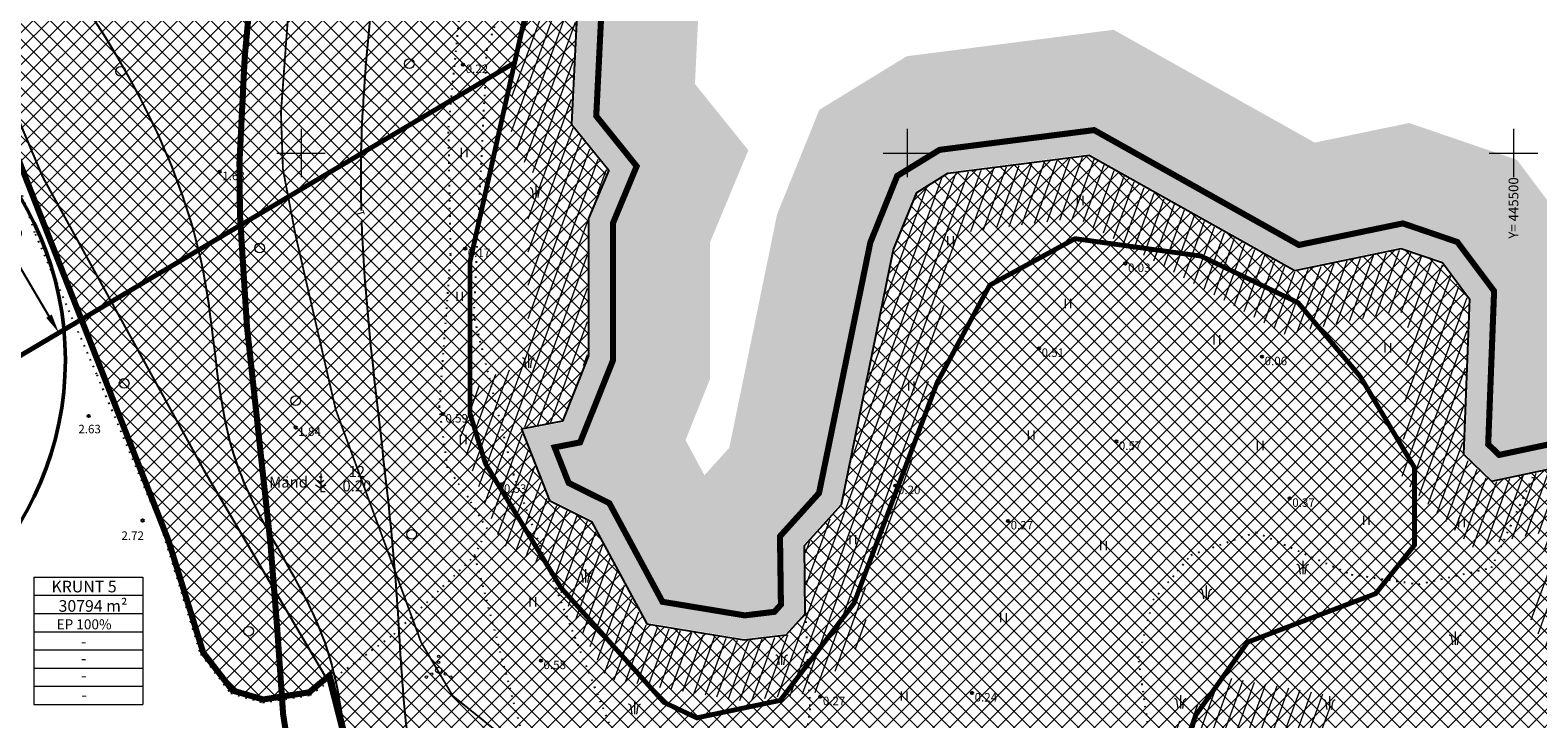
# Model space of a CAD drawing. Extents: x 444309 to 890320, y 6491771 to 12985729.
# Drawn here: x 445255 to 445504, y 6492707 to 6492820 of the extents above; entities that cross this region are included whole.
import ezdxf
from ezdxf.enums import TextEntityAlignment as Align

# ---------------------------------------------------------------- set-up
doc = ezdxf.new("R2010")
doc.units = 0
doc.header["$MEASUREMENT"] = 0
for name, pattern in [('ACAD_ISO04W100', [30, 24, -3, 0, -3]), ('ACAD_ISO10W100', [18, 12, -3, 0, -3]), ('DASHED', [19.05, 12.7, -6.35]), ('ISOPOHI', [0.2, 0.1, 0.1]), ('KATASTRIPIIR', [0.02, 0.01, 0.01]), ('KOLVIK', [1.25, 0.25, -1]), ('VEEPIIR', [0.02, 0.01, 0.01])]:
    doc.linetypes.add(name, pattern=pattern)
doc.layers.get('0').update_dxf_attribs({"lineweight": 13})
doc.layers.get('Defpoints').update_dxf_attribs({"lineweight": 13})
for name, color, linetype, lineweight in [('1-BONITEET', 32, 'Continuous', 13), ('1-EHITUSÕIGUS', 250, 'Continuous', 13), ('1-HOONESTATAV ALA', 173, 'Continuous', 13), ('1-KALLASRADA', 12, 'Continuous', 13), ('1-KITSENDUS KAEV SEADUSJ', 214, 'Continuous', 13), ('1-KITSENDUS MERI PLAN', 200, 'ACAD_ISO10W100', 13), ('1-KITSENDUS NATURA', 86, 'ACAD_ISO10W100', 13), ('1-KITSENDUS VEEKAITSE', 152, 'ACAD_ISO10W100', 13), ('1-PIIR PLAN', 1, 'DASHED', 13), ('1-PLANALA PIIR', 191, 'ACAD_ISO04W100', 13), ('aed', 8, 'Continuous', 13), ('Haljastus', 252, 'Continuous', 13), ('Horisontaal', 8, 'Continuous', 13), ('Korgus', 8, 'Continuous', 13), ('Piir', 1, 'Continuous', 13), ('Puu', 252, 'Continuous', 13), ('Veekogu', 4, 'Continuous', 13), ('Vork', 250, 'Continuous', 13)]:
    doc.layers.add(name, color=color, linetype=linetype, lineweight=lineweight)
doc.styles.add('Arial', font='arial.ttf')
doc.styles.add('ITALIC', font='italic.shx')
doc.styles.add('romans', font='romans.shx')
doc.linetypes.add('FENCELINE1', pattern='A,6.35,-2.54,[133,ltypeshp.shx,S=2.54,R=0,X=-2.54,Y=0],-2.54,25.4', length=36.83)
doc.linetypes.add('KIVIAED', pattern='A,0,[142,mkm.shx,S=0.6,R=10,X=0,Y=0],-2.8,[142,mkm.shx,S=0.6,R=190,X=0,Y=0],-0.6', length=3.4)
doc.dimstyles.new('ISO-25', dxfattribs={"dimtxt": 2.5, "dimasz": 2.5, "dimexe": 1.25, "dimexo": 0.625, "dimtad": 1, "dimtxsty": 'Standard', "dimcen": 2.5, "dimadec": 0, "dimazin": 0, "dimtfac": 1, "dimtmove": 0, "dimatfit": 3, "dimfxl": 1, "dimarcsym": 0})
pattern_1 = [(45, (0, 0), (-1.3258252147, 1.3258252147), []), (135, (0, 0), (-1.3258252147, -1.3258252147), [])]

# ---------------------------------------------------------------- blocks, each defined once
blk = doc.blocks.new('METS')
at = {"color": 0}
blk.add_circle((0, 0), 0.8, dxfattribs=at)
blk = doc.blocks.new('HEIN')
at = {"color": 0, "linetype": 'Continuous'}
for p, q in [((-0.46, 0.76), (-0.46, -0.76)), ((0.46, 0.76), (0.46, -0.76))]:
    blk.add_line(p, q, dxfattribs=at)
blk = doc.blocks.new('VQSA')
at = {"color": 0, "linetype": 'Continuous'}
for centre, radius in [((0, 2.3), 0.2), ((0, 0), 0.5), ((0, 1.3), 0.2), ((-2, -1.15), 0.2), ((-1.13, -0.65), 0.2), ((1.13, -0.65), 0.2), ((2, -1.15), 0.2)]:
    blk.add_circle(centre, radius, dxfattribs=at)
blk = doc.blocks.new('KQRKJS')
at = {"color": 0}
blk.add_line((0, 2.2), (0, 0), dxfattribs=at)
for points in [[(-0.38, 0), (-0.43, 0.38), (-0.47, 0.69), (-0.51, 0.92), (-0.53, 1.1), (-0.56, 1.22), (-0.58, 1.31), (-0.61, 1.37), (-0.63, 1.42), (-0.66, 1.45), (-0.69, 1.49), (-0.72, 1.52), (-0.76, 1.55), (-0.81, 1.57), (-0.86, 1.6), (-0.91, 1.62), (-0.97, 1.63)], [(0.38, 0), (0.43, 0.38), (0.47, 0.69), (0.51, 0.92), (0.53, 1.1), (0.56, 1.22), (0.58, 1.31), (0.61, 1.37), (0.63, 1.42), (0.66, 1.45), (0.69, 1.49), (0.72, 1.52), (0.76, 1.55), (0.81, 1.57), (0.86, 1.6), (0.91, 1.62), (0.97, 1.63)]]:
    blk.add_lwpolyline(points, dxfattribs=at)
blk = doc.blocks.new('VKORIS')
at = {"color": 0, "linetype": 'Continuous'}
for p, q in [((0, 4), (0, -4)), ((-4, 0), (4, 0))]:
    blk.add_line(p, q, dxfattribs=at)
blk = doc.blocks.new('MAND1')
at = {"color": 0}
for p, q in [((0, 3), (0, 0)), ((-0.85, 1.18), (0, 0.61)), ((0, 1.5), (-0.53, 1.86)), ((0, 2.3), (-0.25, 2.47)), ((0.25, 2.47), (0, 2.3)), ((0.53, 1.86), (0, 1.5)), ((0, 0.61), (0.85, 1.18))]:
    blk.add_line(p, q, dxfattribs=at)
at = {"color": 0, "linetype": 'Continuous'}
blk.add_line((0.72, 0), (0, 0), dxfattribs=at)
blk = doc.blocks.new('*D42')
at = {"layer": '1-HOONESTATAV ALA', "color": 250, "lineweight": -2, "transparency": 16777216}
for p, q in [((445241.31, 6492807.59), (445237.91, 6492807.23)), ((445238.25, 6492804.04), (445249.64, 6492697.75)), ((445253.38, 6492694.94), (445249.98, 6492694.57))]:
    blk.add_line(p, q, dxfattribs=at)
at = {"layer": '1-HOONESTATAV ALA', "color": 250, "transparency": 16777216}
for points in [[(445238.78, 6492804.1), (445237.72, 6492803.99), (445237.91, 6492807.23)], [(445250.17, 6492697.81), (445249.11, 6492697.7), (445249.98, 6492694.57)]]:
    blk.add_solid(points, dxfattribs=at)
at = {"layer": 'Defpoints', "color": 0, "transparency": 16777216}
for p in [(445237.33, 6492807.16), (445249.4, 6492694.51), (445249.98, 6492694.57)]:
    blk.add_point(p, dxfattribs=at)
at = {"layer": '1-HOONESTATAV ALA', "color": 250, "transparency": 16777216, "insert": (445246.03, 6492751.12), "char_height": 3.2, "attachment_point": 5, "rotation": 276.1161, "style": 'Arial'}
blk.add_mtext('{\\fArial|b0|i0|c186|p34;113 m (min. 100 m)}', dxfattribs=at)
blk = doc.blocks.new('*D45')
at = {"layer": '1-HOONESTATAV ALA', "color": 250, "lineweight": -2, "transparency": 16777216}
for p, q in [((445238.71, 6492801.69), (445240.76, 6492802.9)), ((445242.39, 6492800.15), (445258.41, 6492773.11)), ((445257.99, 6492769.14), (445260.05, 6492770.35))]:
    blk.add_line(p, q, dxfattribs=at)
at = {"layer": '1-HOONESTATAV ALA', "color": 250, "transparency": 16777216}
for points in [[(445242.85, 6492800.42), (445241.93, 6492799.88), (445240.76, 6492802.9)], [(445258.87, 6492773.38), (445257.96, 6492772.83), (445260.05, 6492770.35)]]:
    blk.add_solid(points, dxfattribs=at)
at = {"layer": 'Defpoints', "color": 0, "transparency": 16777216}
for p in [(445242.15, 6492803.73), (445261.43, 6492771.18), (445260.05, 6492770.35)]:
    blk.add_point(p, dxfattribs=at)
at = {"layer": '1-HOONESTATAV ALA', "color": 250, "transparency": 16777216, "insert": (445251.81, 6492787.46), "char_height": 3.2, "attachment_point": 5, "rotation": 300.648, "style": 'Arial'}
blk.add_mtext('{\\fArial|b0|i0|c186|p34;38}', dxfattribs=at)

msp = doc.modelspace()

# ---------------------------------------------------------------- hatches: boundary and pattern name
at = {"layer": '1-KALLASRADA', "linetype": 'Continuous'}
h = msp.add_hatch(dxfattribs=at)
h.set_pattern_fill('ANSI31', color=256, scale=15, angle=25, style=0)
h.set_pattern_definition([(70, (0, 0), (-1.761923664, 0.64128776874), [])])
edge = h.paths.add_edge_path()
edge.add_line((445052.702, 6493088.346), (445075.472, 6493071.115))
edge.add_line((445075.472, 6493071.115), (445092.988, 6493040.61))
edge.add_arc((445101.66, 6493045.59), 10, 209.8652, 242.85593)
edge.add_line((445097.098, 6493036.691), (445118.049, 6493025.95))
edge.add_line((445118.049, 6493025.95), (445126.787, 6493024.229))
edge.add_line((445126.787, 6493024.229), (445134.275, 6493014.971))
edge.add_arc((445142.05, 6493021.26), 10, 218.96535, 262.90776)
edge.add_line((445140.815, 6493011.337), (445167.954, 6493007.96))
edge.add_line((445167.954, 6493007.96), (445194.761, 6492999.933))
edge.add_line((445194.761, 6492999.933), (445201.786, 6492994.723))
edge.add_line((445201.786, 6492994.723), (445205.525, 6492987.634))
edge.add_arc((445214.37, 6492992.3), 10, 207.81073, 270)
edge.add_line((445214.37, 6492982.3), (445225.37, 6492982.3))
edge.add_line((445225.37, 6492982.3), (445258.636, 6492962.59))
edge.add_line((445258.636, 6492962.59), (445284.303, 6492952.581))
edge.add_line((445284.303, 6492952.581), (445287.966, 6492949.673))
edge.add_line((445287.966, 6492949.673), (445297.609, 6492942.19))
edge.add_arc((445303.74, 6492950.09), 10, 232.18738, 286.91385)
edge.add_line((445306.649, 6492940.523), (445323.203, 6492945.557))
edge.add_line((445323.203, 6492945.557), (445326.829, 6492944.772))
edge.add_line((445326.829, 6492944.772), (445329.185, 6492941.486))
edge.add_line((445329.185, 6492941.486), (445329.982, 6492927.818))
edge.add_line((445329.982, 6492927.818), (445342.219, 6492907.726))
edge.add_line((445342.219, 6492907.726), (445343.73, 6492902.814))
edge.add_line((445343.73, 6492902.814), (445339.242, 6492896.291))
edge.add_arc((445347.73, 6492891.358), 9.817, 149.83568, 199.75418)
edge.add_line((445338.49, 6492888.04), (445343.364, 6492874.096))
edge.add_line((445343.364, 6492874.096), (445337.014, 6492853.529))
edge.add_line((445337.014, 6492853.529), (445334.632, 6492805.273))
edge.add_arc((445344.62, 6492804.78), 10, 177.17408, 218.85173)
edge.add_line((445336.832, 6492798.507), (445339.233, 6492795.526))
edge.add_line((445339.233, 6492795.526), (445337.44, 6492791.219))
edge.add_line((445337.44, 6492791.219), (445337.44, 6492768.478))
edge.add_line((445337.44, 6492768.478), (445335.872, 6492764.565))
edge.add_line((445335.872, 6492764.565), (445334.439, 6492764.286))
edge.add_arc((445336.322, 6492754.486), 9.979, 100.87481, 201.63302)
edge.add_line((445327.045, 6492750.807), (445333.081, 6492735.477))
edge.add_line((445333.081, 6492735.477), (445340.63, 6492731.708))
edge.add_line((445340.63, 6492731.708), (445350.558, 6492713.293))
edge.add_line((445350.558, 6492713.293), (445372.864, 6492709.612))
edge.add_line((445372.864, 6492709.612), (445384.943, 6492711.054))
edge.add_line((445384.943, 6492711.054), (445393.235, 6492720.218))
edge.add_line((445393.235, 6492720.218), (445393.075, 6492731.485))
edge.add_line((445393.075, 6492731.485), (445398.39, 6492737.373))
edge.add_line((445398.39, 6492737.373), (445407.364, 6492781.19))
edge.add_line((445407.364, 6492781.19), (445409.598, 6492786.721))
edge.add_line((445409.598, 6492786.721), (445410.09, 6492787.023))
edge.add_line((445410.09, 6492787.023), (445428.01, 6492789.312))
edge.add_line((445428.01, 6492789.312), (445462.32, 6492770.069))
edge.add_line((445462.32, 6492770.069), (445480.844, 6492773.913))
edge.add_line((445480.844, 6492773.913), (445482.13, 6492773.474))
edge.add_line((445482.13, 6492773.474), (445482.621, 6492772.819))
edge.add_line((445482.621, 6492772.819), (445481.595, 6492746.244))
edge.add_line((445481.595, 6492746.244), (445493.266, 6492734.976))
edge.add_line((445493.266, 6492734.976), (445505.903, 6492737.654))
edge.add_line((445505.903, 6492737.654), (445502.526, 6492723.821))
edge.add_line((445502.526, 6492723.821), (445512.455, 6492703.944))
edge.add_line((445512.455, 6492703.944), (445507.084, 6492692.11))
edge.add_line((445507.084, 6492692.11), (445501.326, 6492686.457))
edge.add_line((445501.326, 6492686.457), (445494.348, 6492684.195))
edge.add_line((445494.348, 6492684.195), (445485.619, 6492686.929))
edge.add_line((445485.619, 6492686.929), (445469.81, 6492700.479))
edge.add_line((445469.81, 6492700.479), (445469.81, 6492710.583))
edge.add_line((445469.81, 6492710.583), (445452.938, 6492713.513))
edge.add_line((445452.938, 6492713.513), (445434.136, 6492696.623))
edge.add_line((445434.136, 6492696.623), (445426.303, 6492669.973))
edge.add_line((445426.303, 6492669.973), (445433.839, 6492657.519))
edge.add_line((445433.839, 6492657.519), (445422.529, 6492641.204))
edge.add_line((445422.529, 6492641.204), (445422.85, 6492634.033))
edge.add_arc((445432.84, 6492634.48), 10, 182.56152, 257.06321)
edge.add_line((445430.601, 6492624.734), (445438.805, 6492622.849))
edge.add_line((445438.805, 6492622.849), (445458.887, 6492628.187))
edge.add_line((445458.887, 6492628.187), (445470.685, 6492622.724))
edge.add_line((445470.685, 6492622.724), (445476.472, 6492613.021))
edge.add_line((445476.472, 6492613.021), (445476.799, 6492612.952))
edge.add_line((445476.799, 6492612.952), (445475.448, 6492607.751))
edge.add_line((445475.448, 6492607.751), (445485.154, 6492600.282))
edge.add_arc((445491.09, 6492608.33), 10, 233.58626, 309.3114)
edge.add_line((445497.425, 6492600.593), (445507.954, 6492609.214))
edge.add_line((445507.954, 6492609.214), (445510.511, 6492616.955))
edge.add_line((445510.511, 6492616.955), (445511.021, 6492615.467))
edge.add_line((445511.021, 6492615.467), (445516.459, 6492610.029))
edge.add_arc((445523.53, 6492617.1), 10, 225.00043, 298.96006)
edge.add_line((445528.372, 6492608.35), (445534.219, 6492611.586))
edge.add_line((445534.219, 6492611.586), (445533.279, 6492585.868))
edge.add_line((445533.279, 6492585.868), (445527.777, 6492566.002))
edge.add_line((445527.777, 6492566.002), (445524.798, 6492565.109))
edge.add_arc((445527.67, 6492555.53), 10, 106.69336, 161.58781)
edge.add_line((445518.182, 6492558.689), (445516.441, 6492553.46))
edge.add_line((445516.441, 6492553.46), (445512.208, 6492549.192))
edge.add_line((445512.208, 6492549.192), (445512.202, 6492549.229))
edge.add_line((445512.202, 6492549.229), (445497.447, 6492544.736))
edge.add_arc((445500.36, 6492535.17), 10, 106.9335, 167.03458)
edge.add_line((445490.615, 6492537.414), (445490.301, 6492536.048))
edge.add_line((445490.301, 6492536.048), (445466.165, 6492513.132))
edge.add_line((445466.165, 6492513.132), (445472.912, 6492506.025))
edge.add_line((445472.912, 6492506.025), (445499.189, 6492530.974))
edge.add_line((445499.189, 6492530.974), (445500.191, 6492535.328))
edge.add_line((445500.191, 6492535.328), (445504.331, 6492536.588))
edge.add_line((445504.331, 6492536.588), (445505.624, 6492528.639))
edge.add_line((445505.624, 6492528.639), (445525.015, 6492548.188))
edge.add_line((445525.015, 6492548.188), (445527.513, 6492555.692))
edge.add_line((445527.513, 6492555.692), (445535.777, 6492558.17))
edge.add_line((445535.777, 6492558.17), (445543.031, 6492584.361))
edge.add_line((445543.031, 6492584.361), (445544.187, 6492616.022))
edge.add_line((445544.187, 6492616.022), (445538.503, 6492621.862))
edge.add_line((445538.503, 6492621.862), (445532.849, 6492622.028))
edge.add_line((445532.849, 6492622.028), (445523.495, 6492616.852))
edge.add_line((445523.495, 6492616.852), (445519.556, 6492620.791))
edge.add_line((445519.556, 6492620.791), (445515.279, 6492633.275))
edge.add_line((445515.279, 6492633.275), (445505.476, 6492632.955))
edge.add_line((445505.476, 6492632.955), (445499.542, 6492614.992))
edge.add_line((445499.542, 6492614.992), (445491.094, 6492608.075))
edge.add_line((445491.094, 6492608.075), (445486.563, 6492611.562))
edge.add_line((445486.563, 6492611.562), (445488.864, 6492620.418))
edge.add_line((445488.864, 6492620.418), (445482.693, 6492621.722))
edge.add_line((445482.693, 6492621.722), (445477.55, 6492630.344))
edge.add_line((445477.55, 6492630.344), (445459.792, 6492638.568))
edge.add_line((445459.792, 6492638.568), (445438.634, 6492632.944))
edge.add_line((445438.634, 6492632.944), (445432.647, 6492634.319))
edge.add_line((445432.647, 6492634.319), (445432.467, 6492638.338))
edge.add_line((445432.467, 6492638.338), (445445.512, 6492657.157))
edge.add_line((445445.512, 6492657.157), (445436.923, 6492671.352))
edge.add_line((445436.923, 6492671.352), (445442.754, 6492691.191))
edge.add_line((445442.754, 6492691.191), (445455.949, 6492703.044))
edge.add_line((445455.949, 6492703.044), (445460.01, 6492702.338))
edge.add_line((445460.01, 6492702.338), (445460.01, 6492695.972))
edge.add_line((445460.01, 6492695.972), (445480.769, 6492678.179))
edge.add_line((445480.769, 6492678.179), (445494.399, 6492673.91))
edge.add_line((445494.399, 6492673.91), (445506.544, 6492677.846))
edge.add_line((445506.544, 6492677.846), (445515.253, 6492686.397))
edge.add_line((445515.253, 6492686.397), (445523.308, 6492704.146))
edge.add_line((445523.308, 6492704.146), (445512.898, 6492724.986))
edge.add_line((445512.898, 6492724.986), (445514.929, 6492733.302))
edge.add_line((445514.929, 6492733.302), (445522.078, 6492734.146))
edge.add_line((445522.078, 6492734.146), (445530.12, 6492729.968))
edge.add_line((445530.12, 6492729.968), (445536.124, 6492722.45))
edge.add_line((445536.124, 6492722.45), (445541.303, 6492701.433))
edge.add_line((445541.303, 6492701.433), (445528.993, 6492690.128))
edge.add_line((445528.993, 6492690.128), (445525.674, 6492683.32))
edge.add_line((445525.674, 6492683.32), (445513.3, 6492675.732))
edge.add_line((445513.3, 6492675.732), (445512.988, 6492672.228))
edge.add_line((445512.988, 6492672.228), (445518.358, 6492671.913))
edge.add_line((445518.358, 6492671.913), (445529.3, 6492677.394))
edge.add_line((445529.3, 6492677.394), (445538.098, 6492674.898))
edge.add_line((445538.098, 6492674.898), (445542.96, 6492676.359))
edge.add_line((445542.96, 6492676.359), (445550.488, 6492683.076))
edge.add_line((445550.488, 6492683.076), (445553.105, 6492695.33))
edge.add_line((445553.105, 6492695.33), (445546.41, 6492703.866))
edge.add_line((445546.41, 6492703.866), (445558.71, 6492712.124))
edge.add_line((445558.71, 6492712.124), (445568.465, 6492713.112))
edge.add_line((445568.465, 6492713.112), (445587.414, 6492730.09))
edge.add_line((445587.414, 6492730.09), (445590.203, 6492736.479))
edge.add_line((445590.203, 6492736.479), (445592.018, 6492758.759))
edge.add_line((445592.018, 6492758.759), (445590.054, 6492769.212))
edge.add_line((445590.054, 6492769.212), (445580.783, 6492772.633))
edge.add_line((445580.783, 6492772.633), (445576.514, 6492771.811))
edge.add_line((445576.514, 6492771.811), (445556.376, 6492770.823))
edge.add_line((445556.376, 6492770.823), (445547.301, 6492763.395))
edge.add_line((445547.301, 6492763.395), (445532.816, 6492757.902))
edge.add_line((445532.816, 6492757.902), (445514.556, 6492761.68))
edge.add_line((445514.556, 6492761.68), (445512.997, 6492757.643))
edge.add_line((445512.997, 6492757.643), (445518.592, 6492750.36))
edge.add_line((445518.592, 6492750.36), (445496.328, 6492745.642))
edge.add_line((445496.328, 6492745.642), (445491.557, 6492750.248))
edge.add_line((445491.557, 6492750.248), (445492.547, 6492775.917))
edge.add_line((445492.547, 6492775.917), (445488.157, 6492781.771))
edge.add_line((445488.157, 6492781.771), (445481.477, 6492784.053))
edge.add_line((445481.477, 6492784.053), (445463.917, 6492780.409))
edge.add_line((445463.917, 6492780.409), (445429.98, 6492799.443))
edge.add_line((445429.98, 6492799.443), (445406.758, 6492796.477))
edge.add_line((445406.758, 6492796.477), (445401.721, 6492793.384))
edge.add_line((445401.721, 6492793.384), (445397.942, 6492784.032))
edge.add_line((445397.942, 6492784.032), (445389.325, 6492741.956))
edge.add_line((445389.325, 6492741.956), (445383.221, 6492735.194))
edge.add_line((445383.221, 6492735.194), (445383.381, 6492723.934))
edge.add_line((445383.381, 6492723.934), (445380.138, 6492720.35))
edge.add_line((445380.138, 6492720.35), (445373.085, 6492719.508))
edge.add_line((445373.085, 6492719.508), (445356.901, 6492722.179))
edge.add_line((445356.901, 6492722.179), (445347.784, 6492739.089))
edge.add_line((445347.784, 6492739.089), (445340.822, 6492742.565))
edge.add_line((445340.822, 6492742.565), (445336.076, 6492754.62))
edge.add_line((445336.076, 6492754.62), (445342.985, 6492755.965))
edge.add_line((445342.985, 6492755.965), (445347.24, 6492766.589))
edge.add_line((445347.24, 6492766.589), (445347.24, 6492789.26))
edge.add_line((445347.24, 6492789.26), (445350.52, 6492797.137))
edge.add_line((445350.52, 6492797.137), (445344.416, 6492804.714))
edge.add_line((445344.416, 6492804.714), (445346.741, 6492851.815))
edge.add_line((445346.741, 6492851.815), (445353.679, 6492874.286))
edge.add_line((445353.679, 6492874.286), (445347.708, 6492891.37))
edge.add_line((445347.708, 6492891.37), (445354.5, 6492901.134))
edge.add_line((445354.5, 6492901.134), (445351.226, 6492911.777))
edge.add_line((445351.226, 6492911.777), (445339.623, 6492930.829))
edge.add_line((445339.623, 6492930.829), (445338.804, 6492944.891))
edge.add_line((445338.804, 6492944.891), (445332.592, 6492953.551))
edge.add_line((445332.592, 6492953.551), (445322.788, 6492955.674))
edge.add_line((445322.788, 6492955.674), (445303.699, 6492949.869))
edge.add_line((445303.699, 6492949.869), (445294.017, 6492957.383))
edge.add_line((445294.017, 6492957.383), (445289.239, 6492961.175))
edge.add_line((445289.239, 6492961.175), (445262.942, 6492971.43))
edge.add_line((445262.942, 6492971.43), (445228.055, 6492992.1))
edge.add_line((445228.055, 6492992.1), (445214.249, 6492992.1))
edge.add_line((445214.249, 6492992.1), (445209.414, 6493001.266))
edge.add_line((445209.414, 6493001.266), (445199.219, 6493008.828))
edge.add_line((445199.219, 6493008.828), (445169.979, 6493017.584))
edge.add_line((445169.979, 6493017.584), (445141.945, 6493021.071))
edge.add_line((445141.945, 6493021.071), (445132.17, 6493033.158))
edge.add_line((445132.17, 6493033.158), (445121.294, 6493035.299))
edge.add_line((445121.294, 6493035.299), (445101.516, 6493045.439))
edge.add_line((445101.516, 6493045.439), (445082.977, 6493077.725))
edge.add_line((445082.977, 6493077.725), (445058.413, 6493096.314))
edge.add_line((445058.413, 6493096.314), (445052.702, 6493088.346))
at = {"layer": '1-KITSENDUS NATURA', "linetype": 'ByBlock', "ltscale": 2}
h = msp.add_hatch(dxfattribs=at)
h.set_pattern_fill('ANSI37', color=85, scale=15, style=0)
h.set_pattern_definition(pattern_1)
h.paths.add_polyline_path([(445139.534, 6493013.581), (445114.135, 6493029.041), (445089.815, 6493054.311), (445065.135, 6493076.071), (445042.012, 6492929.029), (445088.278, 6492919.597), (445105.95, 6492911.083)])
h.paths.add_polyline_path([(445247.92, 6492970.459), (445241.144, 6492974.001), (445174.595, 6492992.241), (445139.534, 6493013.581), (445105.95, 6492911.083), (445169.151, 6492880.636), (445182.615, 6492871.784)])
h.paths.add_polyline_path([(445328.814, 6492898.501), (445321.454, 6492927.611), (445317.294, 6492932.091), (445290.094, 6492944.891), (445268.664, 6492959.611), (445247.92, 6492970.459), (445182.615, 6492871.784), (445221.316, 6492846.339), (445239.344, 6492829.673), (445247.68, 6492813.424), (445253.212, 6492799.372), (445340.531, 6492863.13), (445338.734, 6492873.541)])
h.paths.add_polyline_path([(445339.054, 6492831.951), (445341.604, 6492856.911), (445340.531, 6492863.13), (445253.212, 6492799.372), (445278.144, 6492736.027), (445283.856, 6492717.612), (445287.213, 6492713.272), (445338.443, 6492735.586), (445330.414, 6492748.771), (445327.854, 6492757.081), (445327.854, 6492782.041)])
h.paths.add_polyline_path([(445443.674, 6492693.421), (445447.514, 6492707.171), (445456.144, 6492719.331), (445477.264, 6492727.331), (445483.664, 6492735.331), (445483.664, 6492748.131), (445474.704, 6492763.161), (445464.464, 6492775.321), (445448.474, 6492783.001), (445427.674, 6492785.881), (445413.594, 6492778.201), (445404.954, 6492762.201), (445391.204, 6492725.731), (445379.044, 6492709.731), (445365.284, 6492706.851), (445359.844, 6492709.411), (445342.884, 6492728.291), (445338.443, 6492735.586), (445287.213, 6492713.272), (445288.699, 6492711.351), (445293.751, 6492709.884), (445301.329, 6492711.062), (445304.698, 6492713.864), (445311.282, 6492688.059), (445321.33, 6492645.479), (445312.618, 6492620.775), (445430.534, 6492597.761), (445443.354, 6492623.671), (445443.354, 6492631.031), (445440.154, 6492634.871), (445431.194, 6492635.191), (445415.194, 6492629.111), (445406.234, 6492628.151), (445403.354, 6492631.031), (445402.394, 6492642.541), (445416.154, 6492664.301)])
h = msp.add_hatch(dxfattribs=at)
h.set_pattern_fill('ANSI37', color=85, scale=15, style=0)
h.set_pattern_definition(pattern_1)
h.paths.add_polyline_path([(445351.41, 6492911.86), (445339.82, 6492930.89), (445339, 6492944.96), (445332.71, 6492953.73), (445322.78, 6492955.88), (445303.74, 6492950.09), (445294.14, 6492957.54), (445289.34, 6492961.35), (445263.03, 6492971.61), (445250.993, 6492978.742), (445247.92, 6492970.459), (445268.664, 6492959.611), (445290.094, 6492944.891), (445317.294, 6492932.091), (445321.454, 6492927.611), (445328.814, 6492898.501), (445338.734, 6492873.541), (445340.531, 6492863.13), (445353.89, 6492874.29), (445347.93, 6492891.34), (445354.72, 6492901.1)])
h.paths.add_polyline_path([(445319.669, 6492944.642, -1), (445320.069, 6492944.642, -1)], flags=16)
h.paths.add_polyline_path([(445347.44, 6492789.22), (445350.75, 6492797.17), (445344.62, 6492804.78), (445346.94, 6492851.78), (445353.89, 6492874.29), (445340.531, 6492863.13), (445341.604, 6492856.911), (445339.054, 6492831.951), (445327.854, 6492782.041), (445327.854, 6492757.081), (445330.414, 6492748.771), (445338.443, 6492735.586), (445347.93, 6492739.24), (445340.98, 6492742.71), (445336.35, 6492754.47), (445343.13, 6492755.79), (445347.44, 6492766.55)])
h.paths.add_polyline_path([(445321.095, 6492942.689), (445332.662, 6492942.689), (445332.662, 6492944.789), (445321.095, 6492944.789)], flags=24)
h.paths.add_polyline_path([(445324.195, 6492944.956), (445329.562, 6492944.956), (445329.562, 6492947.056), (445324.195, 6492947.056)], flags=24)
h = msp.add_hatch(dxfattribs=at)
h.set_pattern_fill('ANSI37', color=85, scale=15, style=0)
h.set_pattern_definition(pattern_1)
h.paths.add_polyline_path([(445404.954, 6492762.201), (445413.594, 6492778.201), (445427.674, 6492785.881), (445448.474, 6492783.001), (445464.464, 6492775.321), (445474.704, 6492763.161), (445483.664, 6492748.131), (445491.76, 6492750.33), (445492.75, 6492775.98), (445488.28, 6492781.94), (445481.49, 6492784.26), (445463.95, 6492780.62), (445430.02, 6492799.65), (445406.69, 6492796.67), (445401.56, 6492793.52), (445397.75, 6492784.09), (445389.14, 6492742.05), (445383.02, 6492735.27), (445383.18, 6492724.01), (445380.04, 6492720.54), (445373.09, 6492719.71), (445357.03, 6492722.36), (445347.93, 6492739.24), (445338.443, 6492735.586), (445342.884, 6492728.291), (445359.844, 6492709.411), (445365.284, 6492706.851), (445379.044, 6492709.731), (445391.204, 6492725.731)])
h = msp.add_hatch(dxfattribs=at)
h.set_pattern_fill('ANSI37', color=85, scale=15, style=0)
h.set_pattern_definition(pattern_1)
h.paths.add_polyline_path([(445480.67, 6492678), (445494.4, 6492673.7), (445506.65, 6492677.67), (445515.42, 6492686.28), (445523.53, 6492704.15), (445513.11, 6492725.01), (445515.09, 6492733.12), (445522.04, 6492733.94), (445529.99, 6492729.81), (445535.94, 6492722.36), (445541.08, 6492701.5), (445528.83, 6492690.25), (445525.52, 6492683.46), (445513.11, 6492675.85), (445512.77, 6492672.04), (445518.4, 6492671.71), (445529.32, 6492677.18), (445538.1, 6492674.69), (445543.06, 6492676.18), (445550.67, 6492682.97), (445553.32, 6492695.38), (445546.7, 6492703.82), (445558.78, 6492711.93), (445568.55, 6492712.92), (445587.58, 6492729.97), (445590.4, 6492736.43), (445592.22, 6492758.77), (445590.23, 6492769.36), (445580.8, 6492772.84), (445576.49, 6492772.01), (445556.3, 6492771.02), (445547.2, 6492763.57), (445532.8, 6492758.11), (445514.43, 6492761.91), (445512.77, 6492757.61), (445518.24, 6492750.49), (445496.39, 6492745.86), (445491.76, 6492750.33), (445483.664, 6492748.131), (445483.664, 6492735.331), (445477.264, 6492727.331), (445456.144, 6492719.331), (445447.514, 6492707.171), (445443.674, 6492693.421), (445442.93, 6492691.08), (445456.01, 6492702.83), (445459.81, 6492702.17), (445459.81, 6492695.88)])
h.paths.add_polyline_path([(445538.015, 6492685.108), (445541.605, 6492688.405), (445541.573, 6492688.255), (445538.039, 6492685.102)], flags=16)
h.paths.add_polyline_path([(445527.695, 6492742.271), (445535.839, 6492743.997), (445532.849, 6492747.888), (445533.624, 6492747.728), (445552.272, 6492754.798), (445560.083, 6492761.193), (445577.686, 6492762.057), (445579.953, 6492762.493), (445581.449, 6492761.941), (445582.144, 6492758.243), (445580.568, 6492738.903), (445579.286, 6492735.966), (445564.302, 6492722.541), (445555.283, 6492721.627), (445547.678, 6492716.521), (445545.124, 6492726.885), (445536.481, 6492737.707)], flags=16)
at = {"layer": 'Veekogu', "linetype": 'VEEPIIR'}
h = msp.add_hatch(dxfattribs=at)
h.set_pattern_fill('ZIGZAG', color=256, scale=20, angle=110, style=0)
h.set_pattern_definition([(110, (0, 0), (-3.2042819103, 1.49418119365), [2.5, -2.5]), (200, (-0.855, 2.3492), (-1.49418119365, -3.2042819103), [2.5, -2.5])])
h.paths.add_polyline_path([(445011.504, 6493112.212), (445026.55, 6493100.928), (445030.495, 6493102.509), (445033.145, 6493111.771), (445048.357, 6493117.564), (445049.009, 6493122.465), (445053.715, 6493128.014), (445064.105, 6493131.204), (445086.225, 6493120.892), (445090.264, 6493116.021), (445092.288, 6493107.393), (445087.606, 6493104.617), (445082.749, 6493106.621), (445060.619, 6493106.947), (445058.847, 6493096.486), (445083.283, 6493077.995), (445101.804, 6493045.741), (445121.426, 6493035.681), (445132.39, 6493033.522), (445142.155, 6493021.449), (445170.061, 6493017.976), (445199.401, 6493009.192), (445209.726, 6493001.534), (445214.491, 6492992.5), (445228.165, 6492992.5), (445263.118, 6492971.79), (445289.441, 6492961.525), (445294.263, 6492957.697), (445303.781, 6492950.311), (445322.772, 6492956.086), (445332.828, 6492953.909), (445339.196, 6492945.029), (445340.017, 6492930.951), (445351.594, 6492911.943), (445354.94, 6492901.066), (445348.152, 6492891.31), (445354.101, 6492874.294), (445347.139, 6492851.745), (445344.824, 6492804.846), (445350.98, 6492797.203), (445347.64, 6492789.18), (445347.64, 6492766.511), (445343.275, 6492755.615), (445336.624, 6492754.32), (445341.138, 6492742.855), (445348.076, 6492739.391), (445357.159, 6492722.541), (445373.095, 6492719.912), (445379.942, 6492720.73), (445382.979, 6492724.086), (445382.819, 6492735.346), (445388.955, 6492742.144), (445397.558, 6492784.148), (445401.399, 6492793.656), (445406.622, 6492796.863), (445430.06, 6492799.857), (445463.983, 6492780.831), (445481.503, 6492784.467), (445488.403, 6492782.109), (445492.953, 6492776.043), (445491.963, 6492750.412), (445496.452, 6492746.078), (445517.888, 6492750.62), (445512.543, 6492757.577), (445514.304, 6492762.14), (445532.784, 6492758.318), (445547.099, 6492763.745), (445556.224, 6492771.217), (445576.466, 6492772.209), (445580.817, 6492773.047), (445590.406, 6492769.508), (445592.422, 6492758.781), (445590.597, 6492736.381), (445587.746, 6492729.85), (445568.635, 6492712.728), (445558.85, 6492711.736), (445546.99, 6492703.774), (445553.535, 6492695.43), (445550.852, 6492682.864), (445543.16, 6492676.001), (445538.102, 6492674.482), (445529.34, 6492676.966), (445518.442, 6492671.507), (445512.552, 6492671.852), (445512.92, 6492675.968), (445525.366, 6492683.6), (445528.667, 6492690.372), (445540.857, 6492701.567), (445535.756, 6492722.27), (445529.86, 6492729.652), (445522.002, 6492733.734), (445515.251, 6492732.938), (445513.322, 6492725.034), (445523.752, 6492704.154), (445515.587, 6492686.163), (445506.756, 6492677.494), (445494.401, 6492673.49), (445480.571, 6492677.821), (445459.61, 6492695.788), (445459.61, 6492702.002), (445456.071, 6492702.616), (445443.106, 6492690.969), (445437.357, 6492671.408), (445445.988, 6492657.143), (445432.873, 6492638.222), (445433.033, 6492634.641), (445438.626, 6492633.356), (445459.828, 6492638.992), (445477.83, 6492630.656), (445482.947, 6492622.078), (445489.356, 6492620.722), (445487.017, 6492611.718), (445491.086, 6492608.585), (445499.198, 6492615.228), (445505.184, 6492633.345), (445515.561, 6492633.685), (445519.904, 6492621.009), (445523.565, 6492617.348), (445532.751, 6492622.432), (445538.677, 6492622.258), (445544.593, 6492616.178), (445543.429, 6492584.299), (445536.103, 6492557.85), (445527.827, 6492555.368), (445525.365, 6492547.972), (445505.356, 6492527.801), (445504.009, 6492536.072), (445500.529, 6492535.012), (445499.551, 6492530.766), (445473.188, 6492505.735), (445486.821, 6492491.376), (445490.634, 6492494.997), (445492.054, 6492486.275), (445542.687, 6492537.32), (445543.365, 6492539.357), (445552.266, 6492542.026), (445563.131, 6492581.254), (445564.689, 6492623.918), (445547.274, 6492641.814), (445533.568, 6492642.216), (445529.547, 6492653.953), (445527.471, 6492653.885), (445531.334, 6492655.82), (445538.261, 6492653.856), (445553.064, 6492658.302), (445568.864, 6492672.4), (445573.327, 6492693.302), (445577.046, 6492693.678), (445604.168, 6492717.979), (445610.063, 6492731.484), (445612.372, 6492759.823), (445607.792, 6492784.197), (445582.493, 6492793.534), (445574.097, 6492791.917), (445548.734, 6492790.673), (445537.057, 6492781.113), (445531.152, 6492778.874), (445512.72, 6492782.687), (445500.581, 6492798.872), (445482.781, 6492804.954), (445467.21, 6492801.723), (445434.04, 6492820.326), (445399.89, 6492815.964), (445385.483, 6492807.118), (445378.523, 6492789.89), (445370.641, 6492751.404), (445366.542, 6492746.863), (445363.419, 6492752.655), (445367.44, 6492762.693), (445367.44, 6492785.223), (445373.783, 6492800.458), (445364.971, 6492811.398), (445366.792, 6492848.282), (445374.941, 6492874.678), (445370.179, 6492888.3), (445376.699, 6492897.672), (445369.791, 6492920.129), (445359.496, 6492937.033), (445358.629, 6492951.908), (445344.472, 6492971.647), (445321.933, 6492976.527), (445307.824, 6492972.236), (445306.488, 6492973.273), (445299.414, 6492978.888), (445271.819, 6492989.65), (445233.59, 6493012.3), (445226.432, 6493012.3), (445225.138, 6493014.754), (445208.407, 6493027.163), (445174.152, 6493037.42), (445152.526, 6493040.111), (445143.266, 6493051.561), (445127.982, 6493054.57), (445116.055, 6493060.685), (445099.871, 6493088.87), (445114.883, 6493097.77), (445108.477, 6493125.076), (445098.626, 6493136.957), (445065.571, 6493152.366), (445042.363, 6493145.241), (445031.376, 6493132.285), (445022.283, 6493128.822)])

# ---------------------------------------------------------------- linework, layer by layer
at = {"layer": '1-BONITEET', "const_width": 0.3}
msp.add_lwpolyline([(445170.932, 6492976.144), (445283.116, 6492922.531), (445293.623, 6492914.656), (445300.517, 6492907.766), (445305.567, 6492898.432), (445307.985, 6492884.736), (445308.308, 6492872.169), (445305.406, 6492856.219), (445297.99, 6492824.478), (445296.682, 6492806.686), (445297.005, 6492797.341), (445299.1, 6492786.385), (445305.711, 6492757.706), (445319.793, 6492719.326), (445325.014, 6492710.48), (445335.455, 6492702.087), (445349.982, 6492691.88), (445360.68, 6492684.102), (445369.759, 6492673.894), (445376.114, 6492652.799), (445376.795, 6492632.384), (445374.752, 6492613.557), (445364.765, 6492595.864)], dxfattribs=at)
at = {"layer": '1-EHITUSÕIGUS'}
for p, q in [((445255.89, 6492730.059), (445273.891, 6492730.059)), ((445273.891, 6492730.059), (445273.891, 6492709.059)), ((445255.89, 6492727.059), (445273.891, 6492727.059)), ((445255.89, 6492724.059), (445273.891, 6492724.059)), ((445255.89, 6492721.059), (445273.891, 6492721.059)), ((445255.89, 6492718.059), (445273.891, 6492718.059)), ((445255.89, 6492715.059), (445273.891, 6492715.059)), ((445255.89, 6492712.059), (445273.891, 6492712.059)), ((445255.89, 6492709.059), (445273.891, 6492709.059))]:
    msp.add_line(p, q, dxfattribs=at)
msp.add_lwpolyline([(445255.89, 6492730.059), (445255.89, 6492709.059)], dxfattribs=at)
at = {"layer": '1-KITSENDUS KAEV SEADUSJ', "linetype": 'FENCELINE1', "lineweight": 50, "ltscale": 0.3}
msp.add_circle((445209.112, 6492765.898), 52, dxfattribs=at)
at = {"layer": '1-KITSENDUS MERI PLAN', "const_width": 1}
msp.add_lwpolyline([(445245.151, 6492815.069, 0.0495202), (445245.069, 6492795.309, 0.3052354), (445264.164, 6492685.266, 0.1699475), (445307.567, 6492635.45, 0.1699475)], format="xyb", dxfattribs=at)
at = {"layer": '1-KITSENDUS NATURA', "const_width": 1}
msp.add_lwpolyline([(445309.297, 6492611.361), (445321.33, 6492645.479), (445311.282, 6492688.059), (445304.698, 6492713.864), (445301.329, 6492711.062), (445293.751, 6492709.884), (445288.699, 6492711.351), (445283.856, 6492717.612), (445278.144, 6492736.027), (445247.68, 6492813.424), (445239.344, 6492829.673), (445221.316, 6492846.339), (445169.151, 6492880.636), (445088.278, 6492919.597), (445042.012, 6492929.029)], dxfattribs=at)
at = {"layer": '1-KITSENDUS VEEKAITSE', "color": 152, "const_width": 1}
msp.add_lwpolyline([(445293.058, 6492841.084), (445290.701, 6492815.815), (445289.84, 6492798.505), (445289.914, 6492789.814), (445291.071, 6492771.416), (445294.955, 6492735.532), (445296.062, 6492721.584), (445297.035, 6492707.456), (445300.307, 6492686.552), (445304.223, 6492671.502), (445304.881, 6492665.706), (445304.317, 6492656.124), (445304.394, 6492646.072), (445307.878, 6492634.408), (445317.82, 6492624.178), (445328.535, 6492619.088), (445340.83, 6492615.288), (445349.992, 6492611.643), (445352.545, 6492610.128), (445356.169, 6492607), (445357.29, 6492605.595), (445358.681, 6492603.015), (445359.572, 6492600.065)], dxfattribs=at)
at = {"layer": '1-PIIR PLAN'}
msp.add_lwpolyline([(445227.762, 6492977.669, 0.8, 0.8, 0), (445129.167, 6492772.807, 0.8, 0.8, 0), (445139.017, 6492771.859, 0.8, 0.8, 0), (445158.08, 6492766.391, 0.8, 0.8, 0), (445188.76, 6492752.312, 0.8, 0.8, 0), (445204.68, 6492737.547, 0.8, 0.8, 0), (445204.68, 6492737.547, 0.8, 0.8, 0), (445204.68, 6492737.547, 0.8, 0.8, 0), (445204.68, 6492737.547, 0.8, 0.8, 0), (445204.68, 6492737.547, 0.8, 0.8, 0), (445204.68, 6492737.547, 0.8, 0.8, 0), (445335.228, 6492814.901, 0.8, 0.8, 0), (445335.228, 6492814.901, 0.8, 0.8, 0), (445335.228, 6492814.901, 0.8, 0.8, 0), (445335.228, 6492814.901, 0.8, 0.8, 0), (445339.054, 6492831.951, 0.8, 0.8, 0), (445341.604, 6492856.911, 0.8, 0.8, 0), (445340.531, 6492863.13, 0.8, 0.8, 0), (445338.734, 6492873.541, 0.8, 0.8, 0), (445328.814, 6492898.501, 0.8, 0.8, 0), (445321.454, 6492927.611, 0.8, 0.8, 0), (445317.294, 6492932.091, 0.8, 0.8, 0), (445290.094, 6492944.891, 0.8, 0.8, 0), (445268.664, 6492959.611, 0.5, 0.5, 0)], format="xyseb", dxfattribs=at)
at = {"layer": '1-PIIR PLAN', "const_width": 0.8}
msp.add_lwpolyline([(445443.674, 6492693.421), (445447.514, 6492707.171), (445456.144, 6492719.331), (445477.264, 6492727.331), (445483.664, 6492735.331), (445483.664, 6492748.131), (445474.704, 6492763.161), (445464.464, 6492775.321), (445448.474, 6492783.001), (445427.674, 6492785.881), (445413.594, 6492778.201), (445404.954, 6492762.201), (445391.204, 6492725.731), (445379.044, 6492709.731), (445365.284, 6492706.851), (445359.844, 6492709.411), (445342.884, 6492728.291), (445338.443, 6492735.586), (445330.414, 6492748.771), (445327.854, 6492757.081), (445327.854, 6492782.041), (445335.228, 6492814.901), (445204.68, 6492737.547)], dxfattribs=at)
at = {"layer": '1-PLANALA PIIR', "ltscale": 0.8, "const_width": 1}
msp.add_lwpolyline([(445350.91, 6492851.08), (445348.69, 6492806.104), (445355.357, 6492797.828), (445351.44, 6492788.421), (445351.44, 6492765.779), (445346.033, 6492752.28), (445341.833, 6492751.462), (445344.14, 6492745.603), (445350.85, 6492742.253), (445359.619, 6492725.987), (445373.18, 6492723.749), (445378.079, 6492724.334), (445379.158, 6492725.527), (445378.998, 6492736.784), (445385.44, 6492743.921), (445393.905, 6492785.25), (445398.345, 6492796.24), (445405.33, 6492800.529), (445430.824, 6492803.785), (445464.602, 6492784.841), (445481.748, 6492788.399), (445490.74, 6492785.326), (445496.802, 6492777.244), (445495.826, 6492751.964), (445497.64, 6492750.214), (445511.201, 6492753.087)], dxfattribs=at)
at = {"layer": 'aed', "linetype": 'KIVIAED', "lineweight": -3}
msp.add_lwpolyline([(445220.756, 6492849.475), (445242.898, 6492830.247), (445257.415, 6492795.95), (445283.949, 6492747.691), (445304.41, 6492712.973), (445310.797, 6492687.94), (445320.81, 6492645.507)], dxfattribs=at)
at = {"layer": 'Haljastus', "linetype": 'KOLVIK', "lineweight": -3}
for points in [[(445383.18, 6492724.01), (445383.935, 6492708.392), (445382.074, 6492693.809), (445375.541, 6492689.876), (445367.547, 6492689.12), (445355.431, 6492694.344), (445343.893, 6492723.421), (445335.08, 6492746.884), (445328.51, 6492773.164), (445330.663, 6492817.085), (445341.018, 6492847.586), (445338.915, 6492875.603), (445329.732, 6492902.374), (445330.099, 6492921.952), (445330.938, 6492931.212), (445332.582, 6492939.898), (445336.235, 6492948.815)], [(445247.224, 6492813.218), (445256.128, 6492786.641), (445266.293, 6492763.443), (445276.902, 6492738.346), (445283.405, 6492717.377), (445288.403, 6492710.916), (445293.718, 6492709.373), (445301.543, 6492710.589), (445315.337, 6492720.653), (445328.632, 6492733.558), (445330.714, 6492738.002), (445327.537, 6492743.212), (445324.161, 6492748.074), (445322.821, 6492758.097), (445324.679, 6492783.237), (445324.328, 6492804.248), (445326.41, 6492825.477), (445325.251, 6492837.573), (445321.361, 6492855.209), (445321.049, 6492866.946), (445322.177, 6492880.207), (445322.385, 6492890.716), (445321.371, 6492903.289), (445324.281, 6492920.048)], [(445473.241, 6492730.497), (445484.382, 6492728.875), (445496.384, 6492731.601), (445503.561, 6492747.38)], [(445438.675, 6492692.475), (445440.178, 6492702.343), (445438.115, 6492716.778), (445440.575, 6492726.297), (445446.814, 6492733.718), (445457.571, 6492737.469), (445473.241, 6492730.497), (445473.241, 6492730.497)], [(445328.632, 6492733.558), (445340.063, 6492690.508), (445339.86, 6492681.65), (445334.214, 6492666.531), (445330.06, 6492660.037), (445317.445, 6492659.764)]]:
    msp.add_lwpolyline(points, dxfattribs=at)
at = {"layer": 'Horisontaal', "linetype": 'ISOPOHI', "lineweight": -3}
for points, knots in [([(445315.022, 6492918.655), (445316.589, 6492916.936), (445322.78, 6492907.563), (445320.013, 6492886.278), (445314.795, 6492861.436), (445312.434, 6492831.345), (445309.684, 6492807.931), (445309.842, 6492792.937), (445309.909, 6492790.527)], [250.4266912, 250.4266912, 250.4266912, 250.4266912, 257.3009765, 283.0059247, 309.9191602, 335.0686785, 373.0646589, 380.3460371, 380.3460371, 380.3460371, 380.3460371]), ([(445253.353, 6492838.951), (445256.936, 6492834.897), (445270.551, 6492816.351), (445285.825, 6492786.573), (445286.104, 6492747.362), (445308.98, 6492718.484), (445307.169, 6492684.117), (445305.809, 6492661.876), (445304.787, 6492653.752)], [444.4782431, 444.4782431, 444.4782431, 444.4782431, 460.5980976, 511.7687971, 542.8935265, 574.2119942, 616.3215845, 641.07225, 641.07225, 641.07225, 641.07225]), ([(445309.964, 6492788.805), (445310.679, 6492768.883), (445316.182, 6492736.957), (445316.913, 6492694.713), (445327.622, 6492668.885), (445320.575, 6492640.625), (445349.529, 6492634.691), (445369.013, 6492625.407), (445377.608, 6492611.562), (445378.861, 6492605.215), (445379.014, 6492604.086)], [382.0804571, 382.0804571, 382.0804571, 382.0804571, 442.2680386, 478.7634316, 506.6501441, 527.0443177, 550.5300779, 577.8787072, 593.5266246, 596.8676467, 596.8676467, 596.8676467, 596.8676467])]:
    msp.add_open_spline(points, degree=3, knots=knots, dxfattribs=at)
at = {"layer": 'Korgus', "lineweight": -3}
for centre in [(445326.725, 6492814.588), (445286.572, 6492796.922), (445327.07, 6492784.246), (445435.993, 6492781.78), (445421.724, 6492767.779), (445458.522, 6492766.403), (445264.959, 6492756.639), (445323.385, 6492756.949), (445299.104, 6492754.743), (445434.469, 6492752.429), (445333.03, 6492745.362), (445398.029, 6492745.146), (445463.082, 6492743.048), (445273.858, 6492739.395), (445416.623, 6492739.316), (445339.56, 6492716.287), (445410.69, 6492710.941), (445385.642, 6492710.341)]:
    msp.add_circle(centre, 0.2, dxfattribs=at)
at = {"layer": 'Piir', "linetype": 'KATASTRIPIIR', "lineweight": -3}
msp.add_lwpolyline([(445339.054, 6492831.951), (445327.854, 6492782.041), (445327.854, 6492757.081), (445330.414, 6492748.771), (445342.884, 6492728.291), (445359.844, 6492709.411), (445365.284, 6492706.851), (445379.044, 6492709.731), (445391.204, 6492725.731), (445404.954, 6492762.201), (445413.594, 6492778.201), (445427.674, 6492785.881), (445448.474, 6492783.001), (445464.464, 6492775.321), (445474.704, 6492763.161), (445483.664, 6492748.131), (445483.664, 6492735.331), (445477.264, 6492727.331), (445456.144, 6492719.331), (445447.514, 6492707.171), (445443.674, 6492693.421)], dxfattribs=at)
at = {"layer": 'Veekogu', "linetype": 'VEEPIIR', "lineweight": -3}
msp.add_lwpolyline([(445346.94, 6492851.78), (445344.62, 6492804.78), (445350.75, 6492797.17), (445347.44, 6492789.22), (445347.44, 6492766.55), (445343.13, 6492755.79), (445336.35, 6492754.47), (445340.98, 6492742.71), (445347.93, 6492739.24), (445357.03, 6492722.36), (445373.09, 6492719.71), (445380.04, 6492720.54), (445383.18, 6492724.01), (445383.02, 6492735.27), (445389.14, 6492742.05), (445397.75, 6492784.09), (445401.56, 6492793.52), (445406.69, 6492796.67), (445430.02, 6492799.65), (445463.95, 6492780.62), (445481.49, 6492784.26), (445488.28, 6492781.94), (445492.75, 6492775.98), (445491.76, 6492750.33), (445496.39, 6492745.86), (445518.24, 6492750.49)], dxfattribs=at)

# ---------------------------------------------------------------- block references
at = {"layer": 'Haljastus', "lineweight": -3}
for name, p in [('METS', (445317.866, 6492814.726)), ('METS', (445270.252, 6492813.472)), ('HEIN', (445326.883, 6492800.1)), ('KQRKJS', (445338.739, 6492792.641)), ('HEIN', (445428.507, 6492792.183)), ('HEIN', (445407.117, 6492785.554)), ('METS', (445293.181, 6492784.328)), ('HEIN', (445326.136, 6492776.368)), ('HEIN', (445426.488, 6492775.198)), ('HEIN', (445451.054, 6492769.184)), ('HEIN', (445479.255, 6492767.861)), ('KQRKJS', (445337.496, 6492764.583)), ('METS', (445270.816, 6492762.034)), ('HEIN', (445400.637, 6492761.576)), ('METS', (445299.105, 6492759.156)), ('HEIN', (445326.73, 6492752.759)), ('HEIN', (445420.413, 6492753.49)), ('HEIN', (445458.198, 6492751.77)), ('HEIN', (445475.694, 6492739.425)), ('HEIN', (445491.38, 6492739.051)), ('METS', (445318.247, 6492737.099)), ('HEIN', (445390.996, 6492736.236)), ('HEIN', (445432.351, 6492735.242)), ('KQRKJS', (445346.937, 6492729.148)), ('KQRKJS', (445465.244, 6492730.542)), ('KQRKJS', (445449.283, 6492726.46)), ('HEIN', (445338.189, 6492725.994)), ('HEIN', (445415.838, 6492723.367)), ('METS', (445291.344, 6492721.135)), ('KQRKJS', (445490.387, 6492718.877)), ('KQRKJS', (445379.272, 6492715.592)), ('HEIN', (445399.471, 6492710.455)), ('KQRKJS', (445355.001, 6492707.464)), ('KQRKJS', (445445.054, 6492708.397)), ('KQRKJS', (445469.636, 6492708.202))]:
    msp.add_blockref(name, p, dxfattribs=at)
at = {"layer": 'Puu', "color": 3, "lineweight": -3}
msp.add_blockref('MAND1', (445303.232, 6492744.123), dxfattribs=at)
at = {"layer": 'Puu', "lineweight": -3}
msp.add_blockref('VQSA', (445322.682, 6492714.714), dxfattribs=at)
at = {"layer": 'Vork', "lineweight": -3}
for p in [(445300, 6492800), (445400, 6492800), (445500, 6492800)]:
    msp.add_blockref('VKORIS', p, dxfattribs=at)

# ---------------------------------------------------------------- texts
at = {"layer": '1-EHITUSÕIGUS', "style": 'Arial'}
for s, height, p in [('KRUNT 5', 1.92, (445258.831, 6492727.545)), ('30794 m²', 1.92, (445259.996, 6492724.345)), ('EP 100%%%', 1.65, (445259.662, 6492721.447)), ('-', 1.92, (445263.674, 6492718.505)), ('-', 1.92, (445263.665, 6492715.716)), ('-', 1.92, (445263.707, 6492712.887)), ('-', 1.92, (445263.761, 6492709.709))]:
    msp.add_text(s, height=height, dxfattribs=at).set_placement(p)
at = {"layer": 'Haljastus', "lineweight": -3, "style": 'romans'}
msp.add_text('%%u 12 ', height=1.8, dxfattribs=at).set_placement((445309.202, 6492746.001), align=Align.BOTTOM_CENTER)
msp.add_text('Mänd', height=1.8, dxfattribs=at).set_placement((445301.128, 6492745.729), align=Align.MIDDLE_RIGHT)
msp.add_text('0.20', height=1.8, dxfattribs=at).set_placement((445309.202, 6492746.001), align=Align.TOP_CENTER)
at = {"layer": 'Horisontaal', "lineweight": -3, "style": 'ITALIC'}
msp.add_text('1', height=1.4, rotation=106.8962, dxfattribs=at).set_placement((445310.557, 6492789.731))
at = {"layer": 'Korgus', "lineweight": -3, "style": 'ITALIC'}
for s, p in [(' 0.22', (445326.725, 6492814.588)), (' 1.68', (445286.572, 6492796.922)), (' 0.17', (445327.07, 6492784.246)), (' 0.03', (445435.993, 6492781.78)), (' 0.51', (445421.724, 6492767.779)), (' 0.06', (445458.522, 6492766.403)), (' 0.59', (445323.385, 6492756.949)), (' 2.63', (445262.834, 6492755.179)), (' 1.84', (445299.104, 6492754.743)), (' 0.57', (445434.469, 6492752.429)), (' 0.53', (445333.03, 6492745.362)), (' 0.20', (445398.029, 6492745.146)), (' 0.37', (445463.082, 6492743.048)), (' 0.27', (445416.623, 6492739.316)), (' 2.72', (445269.941, 6492737.603)), (' 0.58', (445339.56, 6492716.287)), (' 0.24', (445410.69, 6492710.941)), (' 0.27', (445385.642, 6492710.341))]:
    msp.add_text(s, height=1.4, dxfattribs=at).set_placement(p, align=Align.TOP_LEFT)
at = {"layer": 'Vork', "lineweight": -3, "style": 'romans'}
msp.add_text('Y= 445500', height=1.6, rotation=90, dxfattribs=at).set_placement((445500, 6492796), align=Align.MIDDLE_RIGHT)

# ---------------------------------------------------------------- dimensions: what is measured, and where the dimension line sits
at = {"layer": '1-HOONESTATAV ALA'}
for p1, p2, distance, text, picture, middle in [((445237.334, 6492807.165), (445249.405, 6492694.511), 0.578, '{\\fArial|b0|i0|c186|p34;113 m (min. 100 m)}', '*D42', (445246.03, 6492751.123)), ((445242.147, 6492803.727), (445261.435, 6492771.176), -1.615, '{\\fArial|b0|i0|c186|p34;38}', '*D45', (445251.808, 6492787.462))]:
    dim = msp.add_aligned_dim(p1=p1, p2=p2, distance=distance, text=text, dimstyle='ISO-25', override={"dimscale": 40, "dimtxt": 0.08, "dimasz": 0.08, "dimexe": 0, "dimexo": 0.1, "dimgap": 0, "dimzin": 0, "dimtxsty": 'Arial', "dimcen": 1.5, "dimclrd": 250, "dimclre": 250, "dimclrt": 250}, dxfattribs=at)
    dim.commit()
    dim.dimension.update_dxf_attribs({"geometry": picture, "text_midpoint": middle})

doc.saveas('drawing.dxf')
